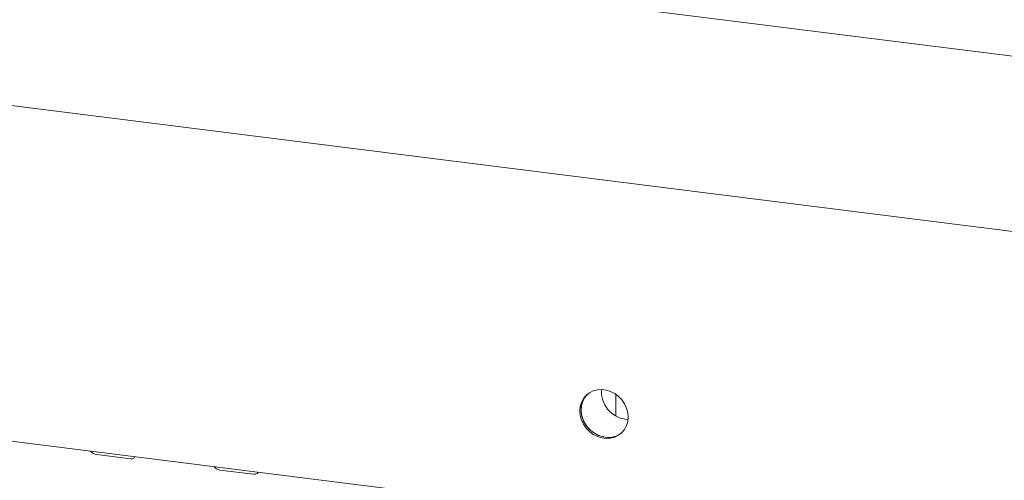
# Model space of a CAD drawing. Units: millimetres. Extents: x 5 to 415, y -14 to 292.
# Drawn here: x 279 to 305, y 119 to 131 of the extents above; entities that cross this region are included whole.
import ezdxf

# ---------------------------------------------------------------- set-up
doc = ezdxf.new("R2010")
doc.units = ezdxf.units.MM

msp = doc.modelspace()

# ---------------------------------------------------------------- linework, layer by layer
at = {"color": 7, "linetype": 'Continuous', "lineweight": 15}
for p, q in [((347.54696, 124.84381), (267.64269, 134.91081)), ((265.9892, 130.53673), (347.6041, 120.25422)), ((269.87928, 121.27943), (344.79912, 111.84042)), ((294.91553, 120.85358), (294.91553, 121.29552)), ((295.17327, 120.68019), (295.23789, 120.67539)), ((281.36643, 119.76037), (282.24338, 119.64989)), ((284.58192, 119.35526), (285.45887, 119.24477))]:
    msp.add_line(p, q, dxfattribs=at)
at = {"color": 7, "linetype": 'Continuous', "lineweight": 15, "flags": 128}
for points in [[(295.2412, 120.7401), (295.23045, 120.85839), (295.19856, 120.97536), (295.14663, 121.08703), (295.07641, 121.1896), (294.9903, 121.27956), (294.89124, 121.35387), (294.78259, 121.40998), (294.66806, 121.44599), (294.55154, 121.46067), (294.43701, 121.45352), (294.32836, 121.42479), (294.22929, 121.37544), (294.14318, 121.30717), (294.07297, 121.2223), (294.02103, 121.12372), (293.98914, 121.01478), (293.97839, 120.8992), (293.98914, 120.78091), (294.02103, 120.66393), (294.07297, 120.55226), (294.14318, 120.4497), (294.22929, 120.35973), (294.32836, 120.28543), (294.43701, 120.22932), (294.55154, 120.19331), (294.66806, 120.17863), (294.78259, 120.18578), (294.89124, 120.21451), (294.9903, 120.26385), (295.07641, 120.33212), (295.14663, 120.41699), (295.19856, 120.51558), (295.23045, 120.62452), (295.2412, 120.7401)], [(294.18021, 121.34017), (294.17633, 121.33641), (294.10611, 121.25153), (294.05418, 121.15295), (294.02229, 121.04401), (294.01154, 120.92843), (294.02229, 120.81014), (294.05418, 120.69317), (294.10611, 120.5815), (294.17633, 120.47893), (294.26244, 120.38896), (294.3615, 120.31466), (294.47015, 120.25855), (294.58468, 120.22254), (294.7012, 120.20786), (294.81574, 120.21501), (294.92438, 120.24374), (295.02345, 120.29309), (295.07253, 120.32836)], [(294.18021, 121.34017), (294.13907, 121.29588), (294.07773, 121.20376), (294.03564, 121.09955), (294.01423, 120.98681), (294.01423, 120.86937), (294.03564, 120.75124), (294.07773, 120.63642), (294.13907, 120.52885), (294.21757, 120.43217), (294.31055, 120.34968), (294.41485, 120.2842), (294.52692, 120.23794), (294.64294, 120.21248)], [(294.91553, 121.29552), (294.91681, 121.33113), (294.91723, 121.33678)], [(294.91553, 120.85358), (294.92115, 120.79539), (294.93009, 120.75992)], [(282.24338, 119.64989), (282.29721, 119.6507), (282.33864, 119.6671), (282.36136, 119.69659), (282.36381, 119.70653)], [(285.45887, 119.24477), (285.5127, 119.24558), (285.55413, 119.26198), (285.57685, 119.29148), (285.57929, 119.30142)]]:
    msp.add_lwpolyline(points, dxfattribs=at)
at = {"color": 7, "linetype": 'Continuous', "lineweight": 15}
for centre, radius, start, end in [((295.2728, 121.40326), 0.72989, 175.475282, 262.162937), ((294.72384, 120.76682), 0.56021, 261.697394, 308.494387), ((281.38897, 119.9851), 0.22586, 215.991439, 264.272764), ((284.60446, 119.57999), 0.22586, 215.991439, 264.272764)]:
    msp.add_arc(centre, radius, start, end, dxfattribs=at)

doc.saveas('drawing.dxf')
